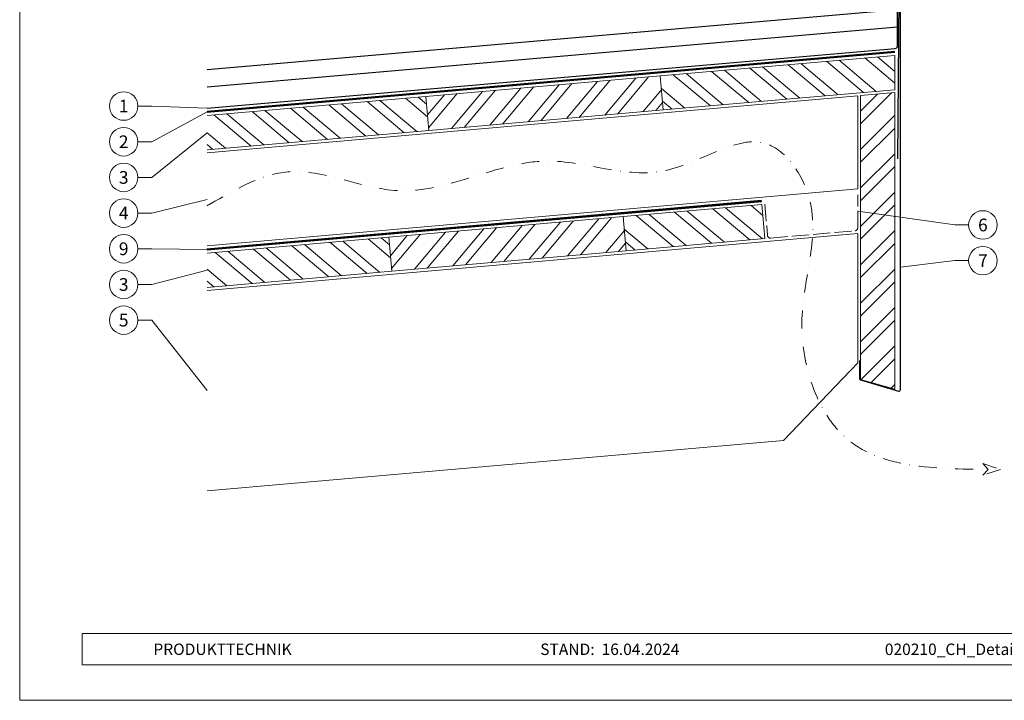
# Model space of a CAD drawing. Units: millimetres. Extents: x -4827 to 49754, y 0 to 4967.
# Drawn here: x 15647 to 16337, y 0 to 477 of the extents above; entities that cross this region are included whole.
import ezdxf
from ezdxf.enums import TextEntityAlignment as Align

# ---------------------------------------------------------------- set-up
doc = ezdxf.new("R2010")
doc.units = ezdxf.units.MM
for name, pattern in [('ACAD_ISO02W100', [15, 12, -3]), ('GESTRICHELT', [0.75, 0.5, -0.25]), ('STRICHPUNKT', [25.4, 12.7, -6.35, 0, -6.35]), ('Trennlage', [30, 12, -18])]:
    doc.linetypes.add(name, pattern=pattern)
for name, color, linetype, lineweight, true_color in [('01_PREFA-Dachprodukt', 7, 'Continuous', 25, 0xe1000f), ('01_PREFA-Lochblech', 7, 'Continuous', 15, 0xff7f7f), ('02_Kantteile', 7, 'Continuous', 25, 0xff7f7f), ('04_Trennlage', 7, 'Continuous', 25, 0x505f69), ('04_Trennlage_Linie', 7, 'Continuous', 0, 0x505f69), ('06_Holz', 7, 'Continuous', 15, 0x8296a0), ('06_Holzschfraffur', 7, 'Continuous', 13, 0xdce6eb), ('08_Bemassung', 7, 'Continuous', 5, 0x505f69), ('09_Luft', 7, 'Continuous', 5, 0x8296a0), ('10_Blattrahmen', 7, 'Continuous', 20, 0x000000)]:
    doc.layers.add(name, color=color, linetype=linetype, lineweight=lineweight, true_color=true_color)
doc.layers.add('99_Text_2_DE', color=7, linetype='Continuous')
doc.styles.add('Arial', font='arial.ttf')
doc.styles.add('PREFA_Standard', font='arial.ttf', dxfattribs={"height": 20})
pattern_1 = [(320, (8114.653, 13.905), (12.245104, 14.593147), []), (320, (8115.436, 4.96), (12.245104, 14.593147), [])]
pattern_2 = [(320, (8088.653, -84.736), (12.245104, 14.593147), []), (320, (8089.436, -93.682), (12.245104, 14.593147), [])]

msp = doc.modelspace()

# ---------------------------------------------------------------- hatches: boundary and pattern name
at = {"layer": '06_Holzschfraffur'}
h = msp.add_hatch(dxfattribs=at)
h.set_pattern_fill('ANSI32', color=256, scale=2, angle=275, style=0)
h.set_pattern_definition(pattern_1)
h.paths.add_polyline_path([(16095.599, 437.482), (16097.69, 413.574), (16259.971, 427.771), (16259.971, 451.863)])
h = msp.add_hatch(dxfattribs=at)
h.set_pattern_fill('ANSI32', color=256, scale=2, angle=5, style=0)
h.set_pattern_definition([(50, (8114.653, 13.905), (-14.593147, 12.245104), []), (50, (8123.599, 14.688), (-14.593147, 12.245104), [])])
h.paths.add_polyline_path([(16097.69, 413.574), (16095.599, 437.482), (15931.226, 423.102), (15933.318, 399.193)])
h = msp.add_hatch(dxfattribs=at)
h.set_pattern_fill('ANSI32', color=256, scale=2, angle=275, style=0)
h.set_pattern_definition(pattern_1)
h.paths.add_polyline_path([(15777.836, 409.682), (15777.836, 385.59), (15933.318, 399.193), (15931.226, 423.102)])
h = msp.add_hatch(dxfattribs=at)
h.set_pattern_fill('ANSI32', color=256, scale=2, angle=180, style=0)
h.set_pattern_definition([(225, (16533.591, 8083.257), (13.470384, -13.470384), []), (225, (16524.61, 8083.257), (13.470384, -13.470384), [])])
h.paths.add_polyline_path([(16259.971, 425.764), (16235.971, 423.664), (16235.971, 224.772), (16259.971, 217.944)])
h = msp.add_hatch(dxfattribs=at)
h.set_pattern_fill('ANSI32', color=256, scale=2, angle=275, style=0)
h.set_pattern_definition(pattern_2)
h.paths.add_polyline_path([(16069.599, 338.841), (16071.69, 314.932), (16168.971, 323.443), (16166.879, 347.352)])
h = msp.add_hatch(dxfattribs=at)
h.set_pattern_fill('ANSI32', color=256, scale=2, angle=5, style=0)
h.set_pattern_definition([(50, (8088.653, -84.736), (-14.593147, 12.245104), []), (50, (8097.599, -83.953), (-14.593147, 12.245104), [])])
h.paths.add_polyline_path([(16071.69, 314.932), (16069.599, 338.841), (15905.226, 324.46), (15907.318, 300.552)])
h = msp.add_hatch(dxfattribs=at)
h.set_pattern_fill('ANSI32', color=256, scale=2, angle=275, style=0)
h.set_pattern_definition(pattern_2)
h.paths.add_polyline_path([(15777.836, 313.315), (15777.836, 289.223), (15907.318, 300.552), (15905.226, 324.46)])

# ---------------------------------------------------------------- linework, layer by layer
at = {"layer": '01_PREFA-Dachprodukt'}
for p, q in [((16261.971, 458.654), (16261.971, 497.853)), ((16263.971, 217.626), (16263.971, 499.353)), ((15777.836, 441.922), (16261.971, 483.921)), ((15777.836, 429.877), (16261.971, 471.876)), ((15777.836, 414.821), (16260.145, 456.662)), ((16235.222, 238.152), (16235.222, 225.389)), ((16235.944, 224.428), (16262.692, 216.666))]:
    msp.add_line(p, q, dxfattribs=at)
for centre, radius, start, end in [((16259.971, 458.654), 2, 275, 360), ((16236.222, 225.389), 1, 180, 253.817595), ((16262.971, 217.626), 1, 253.817595, 0)]:
    msp.add_arc(centre, radius, start, end, dxfattribs=at)
at = {"layer": '01_PREFA-Lochblech', "linetype": 'ACAD_ISO02W100'}
for p, q in [((16233.971, 330.963), (16233.971, 354.225)), ((16168.871, 347.526), (16170.789, 325.61)), ((16172.956, 323.792), (16232.145, 328.97))]:
    msp.add_line(p, q, dxfattribs=at)
for centre, start, end in [((16172.781, 325.784), 185, 275), ((16231.971, 330.963), 275, 0)]:
    msp.add_arc(centre, 2, start, end, dxfattribs=at)
at = {"layer": '02_Kantteile', "ltscale": 5}
msp.add_line((16262.962, 498.355), (16261.955, 379.327), dxfattribs=at)
at = {"layer": '04_Trennlage', "linetype": 'Trennlage', "ltscale": 0.5, "const_width": 1, "flags": 128}
for points in [[(15777.836, 412.232), (16259.971, 454.292)], [(15777.836, 315.866), (16166.66, 349.785)]]:
    msp.add_lwpolyline(points, dxfattribs=at)
at = {"layer": '04_Trennlage_Linie', "ltscale": 5, "flags": 128}
for points in [[(15777.836, 412.734), (16259.971, 454.794)], [(15777.836, 411.73), (16259.971, 453.79)], [(15777.749, 316.36), (16166.616, 350.283)], [(15777.836, 315.364), (16166.703, 349.287)]]:
    msp.add_lwpolyline(points, dxfattribs=at)
at = {"layer": '06_Holz'}
for p, q in [((16259.971, 425.764), (16235.971, 423.664)), ((16235.971, 423.664), (16235.971, 224.772)), ((16259.971, 217.944), (16259.971, 425.764)), ((16235.971, 224.772), (16259.971, 217.944))]:
    msp.add_line(p, q, dxfattribs=at)
for points in [[(16097.69, 413.574), (16259.971, 427.771), (16259.971, 451.863), (16095.599, 437.482)], [(15933.318, 399.193), (16097.69, 413.574), (16095.599, 437.482), (15931.226, 423.102)], [(16071.69, 314.932), (16168.971, 323.443), (16166.879, 347.352), (16069.599, 338.841)], [(15907.318, 300.552), (16071.69, 314.932), (16069.599, 338.841), (15905.226, 324.46)]]:
    msp.add_lwpolyline(points, close=True, dxfattribs=at)
for points in [[(15777.836, 383.582), (16233.971, 423.489), (16233.971, 358.241), (15777.836, 318.334)], [(15777.836, 385.59), (15933.318, 399.193), (15931.226, 423.102), (15777.836, 409.682)], [(16166.879, 347.352), (16168.971, 323.443)], [(15777.836, 287.216), (16233.971, 327.122), (16233.971, 236.413), (16181.971, 182.038), (15777.836, 146.681)], [(15777.836, 289.223), (15907.318, 300.552), (15905.226, 324.46), (15777.836, 313.315)]]:
    msp.add_lwpolyline(points, dxfattribs=at)
at = {"layer": '08_Bemassung'}
for p, q in [((15729.422, 416.326), (15739.128, 416.326)), ((15739.128, 416.326), (15777.836, 414.821)), ((15739.128, 391.326), (15777.836, 412.232)), ((15739.128, 366.326), (15777.836, 397.636)), ((15729.422, 391.326), (15739.128, 391.326)), ((15729.422, 366.326), (15739.128, 366.326)), ((15739.128, 341.326), (15777.836, 350.958)), ((15729.422, 341.326), (15739.128, 341.326)), ((16302.028, 333.018), (16233.971, 342.594)), ((16311.734, 333.018), (16302.028, 333.018)), ((15729.422, 316.326), (15739.128, 316.326)), ((15739.128, 316.326), (15777.836, 315.866)), ((16302.028, 308.018), (16263.971, 303.518)), ((16311.734, 308.018), (16302.028, 308.018)), ((15739.128, 291.326), (15777.836, 301.269)), ((15729.422, 291.326), (15739.128, 291.326)), ((15729.422, 266.326), (15739.128, 266.326)), ((15739.128, 266.326), (15777.836, 216.948))]:
    msp.add_line(p, q, dxfattribs=at)
for centre in [(15719.426, 416.326), (15719.426, 391.326), (15719.426, 366.326), (15719.426, 341.326), (16321.73, 333.018), (15719.426, 316.326), (16321.73, 308.018), (15719.426, 291.326), (15719.426, 266.326)]:
    msp.add_circle(centre, 9.996, dxfattribs=at)
at = {"layer": '09_Luft', "linetype": 'GESTRICHELT', "ltscale": 20}
msp.add_lwpolyline([(16321.765, 165.849), (16333.987, 161.66), (16321.651, 157.819), (16325.47, 161.781)], close=True, dxfattribs=at)
at = {"layer": '09_Luft', "linetype": 'STRICHPUNKT'}
msp.add_open_spline([(15777.836, 346.446), (15779.678, 347.497), (15781.52, 348.548), (15783.361, 349.598), (15800.155, 359.177), (15840.796, 382.356), (15921.548, 339.137), (16008.086, 394.668), (16094.397, 354.128), (16167.595, 410.313), (16214.636, 340.636), (16183.779, 267.926), (16217.37, 162.857), (16287.953, 162.154), (16325.47, 161.781)], degree=3, knots=[-6.0483952, -6.0483952, -6.0483952, -6.0483952, 0, 0, 0, 55.1383418, 133.4321742, 239.7144588, 323.3194496, 394.3665794, 451.4148987, 534.7369041, 624.2286182, 725.7692966, 725.7692966, 725.7692966, 725.7692966], dxfattribs=at)
at = {"layer": '10_Blattrahmen'}
for p, q in [((16686.026, 46.757), (15690.257, 46.757)), ((15690.257, 46.757), (15690.257, 24.752)), ((15690.257, 24.752), (16686.026, 24.752))]:
    msp.add_line(p, q, dxfattribs=at)
msp.add_lwpolyline([(16686.026, 0), (16686.026, 734.999), (15646.527, 734.999), (15646.527, 0)], close=True, dxfattribs=at)

# ---------------------------------------------------------------- texts
at = {"layer": '08_Bemassung', "style": 'PREFA_Standard'}
for s, p in [('1', (15719.426, 416.326)), ('2', (15719.426, 391.326)), ('3', (15719.426, 366.326)), ('4', (15719.426, 341.326)), ('6', (16321.73, 333.018)), ('9', (15719.426, 316.326)), ('7', (16321.73, 308.018)), ('3', (15719.426, 291.326)), ('5', (15719.426, 266.326))]:
    msp.add_text(s, height=8.925, dxfattribs=at).set_placement(p, align=Align.MIDDLE_CENTER)
at = {"layer": '99_Text_2_DE', "char_height": 8, "style": 'Arial'}
for s, width, insert, attachment_point in [('PRODUKTTECHNIK', 133.14851, (15740.257, 35.754), 4), ('STAND:  16.04.2024', 133.14851, (16060.209, 35.738), 5), ('020210_CH_Details_Dach PREFALZ_PREFA_2024-Q1', 328.52993, (16385.813, 35.738), 5)]:
    msp.add_mtext_dynamic_manual_height_columns(s, width=width, gutter_width=12.5, heights=[0], dxfattribs=dict(at, insert=insert, attachment_point=attachment_point))

doc.saveas('drawing.dxf')
